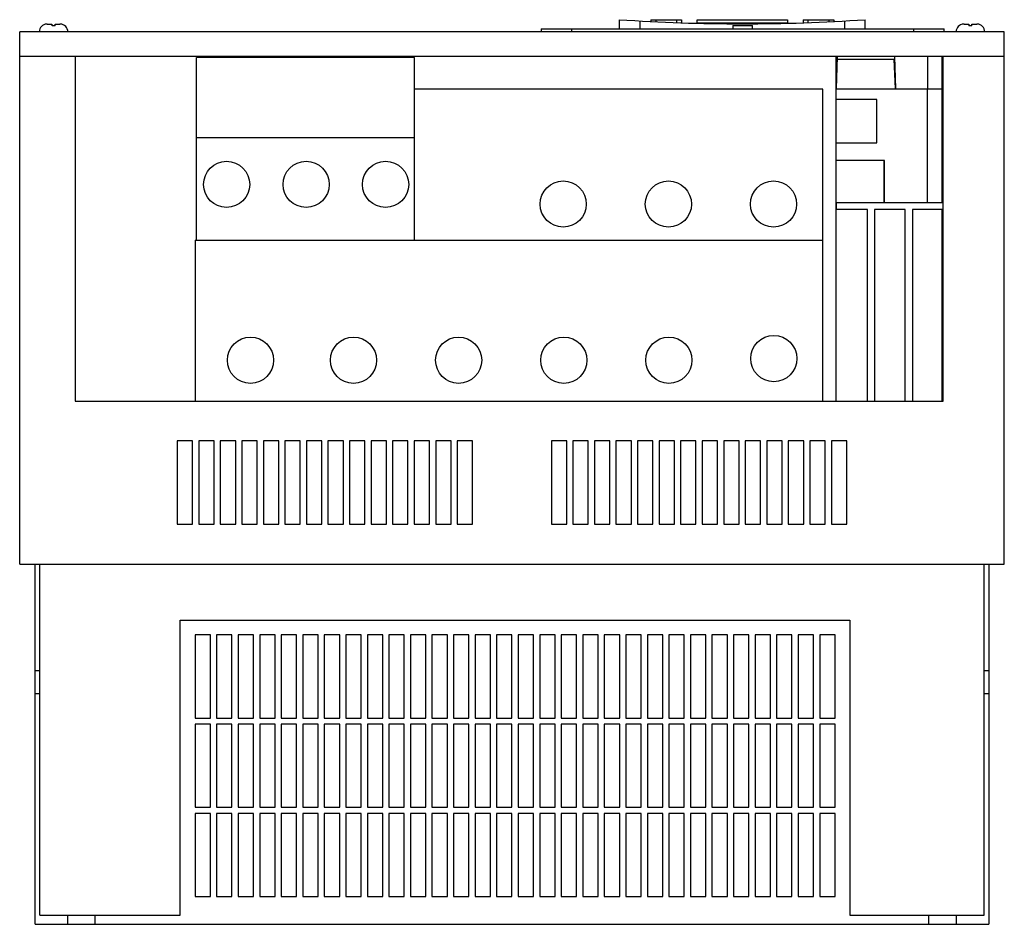
# Model space of a CAD drawing. Units: millimetres. Extents: x 48 to 368, y 141 to 434.
import ezdxf

# ---------------------------------------------------------------- set-up
doc = ezdxf.new("R2010")
doc.units = ezdxf.units.MM
doc.header["$LTSCALE"] = 37.291061
doc.layers.get('0').update_dxf_attribs({"linetype": 'CONTINUOUS'})

msp = doc.modelspace()

# ---------------------------------------------------------------- linework, layer by layer
at = {"color": 7, "linetype": 'Continuous'}
for p, q in [((56.6, 432.92), (56.6, 432.92)), ((56.76, 432.93), (58.35, 432.93)), ((58.35, 432.93), (58.35, 432.32)), ((59.35, 432.32), (59.35, 432.93)), ((59.35, 432.93), (60.94, 432.93)), ((61.1, 432.92), (61.1, 432.92)), ((242.73, 434.35), (242.73, 431.43)), ((249.5, 431.43), (249.5, 433.94)), ((252.95, 434.28), (252.95, 433.76)), ((252.95, 434.28), (262.95, 434.28)), ((254.55, 434.28), (254.55, 433.68)), ((261.35, 434.28), (261.35, 433.4)), ((262.95, 434.28), (262.95, 433.35)), ((268.03, 433.28), (268.03, 434.28)), ((268.03, 434.28), (297.37, 434.28)), ((297.37, 433.28), (268.03, 433.28)), ((279.64, 432.43), (279.64, 431.43)), ((279.64, 432.43), (286.06, 432.43)), ((286.06, 431.43), (286.06, 432.43)), ((297.37, 434.28), (297.37, 433.28)), ((302.45, 434.28), (302.45, 433.35)), ((302.45, 434.28), (312.45, 434.28)), ((304.05, 434.28), (304.05, 433.4)), ((310.85, 434.28), (310.85, 433.68)), ((312.45, 434.28), (312.45, 433.76)), ((315.9, 433.94), (315.9, 431.43)), ((322.67, 431.43), (322.67, 434.35)), ((354.6, 432.92), (354.6, 432.92)), ((354.76, 432.93), (356.35, 432.93)), ((356.35, 432.93), (356.35, 432.32)), ((357.35, 432.93), (358.94, 432.93)), ((357.35, 432.32), (357.35, 432.93)), ((359.1, 432.92), (359.1, 432.92)), ((47.85, 257.53), (47.85, 430.43)), ((367.85, 430.43), (47.85, 430.43)), ((217.35, 431.43), (217.35, 430.43)), ((217.35, 431.43), (348.35, 431.43)), ((227.35, 430.43), (227.35, 431.43)), ((338.35, 431.43), (338.35, 430.43)), ((348.35, 430.43), (348.35, 431.43)), ((367.85, 257.53), (367.85, 430.43)), ((367.85, 422.43), (47.85, 422.43)), ((65.85, 422.43), (65.85, 310.43)), ((313.05, 422.43), (313.05, 310.43)), ((313.31, 411.93), (313.67, 422.43)), ((332.17, 422.43), (332.54, 411.93)), ((342.93, 422.43), (342.93, 411.93)), ((347.7, 375.03), (347.7, 422.43)), ((348, 310.43), (348, 422.43)), ((105.35, 362.73), (105.35, 422.13)), ((176.15, 422.13), (105.35, 422.13)), ((176.15, 362.73), (176.15, 422.13)), ((332.11, 421.46), (313.61, 421.46)), ((332.44, 411.93), (332.11, 421.46)), ((308.85, 411.82), (176.15, 411.82)), ((308.85, 310.43), (308.85, 411.82)), ((313.05, 411.93), (342.81, 411.93)), ((342.81, 411.93), (342.81, 375.03)), ((342.93, 411.93), (347.7, 411.93)), ((326.42, 408.48), (313.05, 408.48)), ((326.42, 394.37), (326.42, 408.48)), ((105.35, 396.13), (176.15, 396.13)), ((313.05, 394.37), (326.42, 394.37)), ((328.9, 388.63), (313.05, 388.63)), ((328.69, 388.63), (328.69, 375.03)), ((328.9, 375.03), (328.9, 388.63)), ((313.05, 375.03), (347.7, 375.03)), ((313.35, 372.7), (313.35, 375.03)), ((323.35, 372.7), (313.35, 372.7)), ((323.35, 310.43), (323.35, 372.7)), ((335.68, 372.7), (325.68, 372.7)), ((325.68, 372.7), (325.68, 310.43)), ((335.68, 310.43), (335.68, 372.7)), ((347.7, 372.7), (338, 372.7)), ((338, 372.7), (338, 310.43)), ((347.7, 310.43), (347.7, 372.7)), ((104.85, 362.73), (104.85, 310.43)), ((104.85, 362.73), (308.85, 362.73)), ((65.85, 310.43), (348, 310.43)), ((99.05, 297.53), (99.05, 270.53)), ((104.05, 297.53), (99.05, 297.53)), ((104.05, 270.53), (104.05, 297.53)), ((106.05, 297.53), (106.05, 270.53)), ((111.05, 297.53), (106.05, 297.53)), ((111.05, 270.53), (111.05, 297.53)), ((113.05, 297.53), (113.05, 270.53)), ((118.05, 297.53), (113.05, 297.53)), ((118.05, 270.53), (118.05, 297.53)), ((120.05, 297.53), (120.05, 270.53)), ((125.05, 297.53), (120.05, 297.53)), ((125.05, 270.53), (125.05, 297.53)), ((127.05, 297.53), (127.05, 270.53)), ((132.05, 297.53), (127.05, 297.53)), ((132.05, 270.53), (132.05, 297.53)), ((134.05, 297.53), (134.05, 270.53)), ((139.05, 297.53), (134.05, 297.53)), ((139.05, 270.53), (139.05, 297.53)), ((141.05, 297.53), (141.05, 270.53)), ((146.05, 297.53), (141.05, 297.53)), ((146.05, 270.53), (146.05, 297.53)), ((148.05, 297.53), (148.05, 270.53)), ((153.05, 297.53), (148.05, 297.53)), ((153.05, 270.53), (153.05, 297.53)), ((155.05, 297.53), (155.05, 270.53)), ((160.05, 297.53), (155.05, 297.53)), ((160.05, 270.53), (160.05, 297.53)), ((162.05, 297.53), (162.05, 270.53)), ((167.05, 297.53), (162.05, 297.53)), ((167.05, 270.53), (167.05, 297.53)), ((169.05, 297.53), (169.05, 270.53)), ((174.05, 297.53), (169.05, 297.53)), ((174.05, 270.53), (174.05, 297.53)), ((176.05, 297.53), (176.05, 270.53)), ((181.05, 297.53), (176.05, 297.53)), ((181.05, 270.53), (181.05, 297.53)), ((183.05, 297.53), (183.05, 270.53)), ((188.05, 297.53), (183.05, 297.53)), ((188.05, 270.53), (188.05, 297.53)), ((190.05, 297.53), (190.05, 270.53)), ((195.05, 297.53), (190.05, 297.53)), ((195.05, 270.53), (195.05, 297.53)), ((220.65, 297.53), (220.65, 270.53)), ((225.65, 297.53), (220.65, 297.53)), ((225.65, 270.53), (225.65, 297.53)), ((232.65, 297.53), (227.65, 297.53)), ((227.65, 297.53), (227.65, 270.53)), ((232.65, 270.53), (232.65, 297.53)), ((239.65, 297.53), (234.65, 297.53)), ((234.65, 297.53), (234.65, 270.53)), ((239.65, 270.53), (239.65, 297.53)), ((246.65, 297.53), (241.65, 297.53)), ((241.65, 297.53), (241.65, 270.53)), ((246.65, 270.53), (246.65, 297.53)), ((253.65, 297.53), (248.65, 297.53)), ((248.65, 297.53), (248.65, 270.53)), ((253.65, 270.53), (253.65, 297.53)), ((260.65, 297.53), (255.65, 297.53)), ((255.65, 297.53), (255.65, 270.53)), ((260.65, 270.53), (260.65, 297.53)), ((267.65, 297.53), (262.65, 297.53)), ((262.65, 297.53), (262.65, 270.53)), ((267.65, 270.53), (267.65, 297.53)), ((274.65, 297.53), (269.65, 297.53)), ((269.65, 297.53), (269.65, 270.53)), ((274.65, 270.53), (274.65, 297.53)), ((281.65, 297.53), (276.65, 297.53)), ((276.65, 297.53), (276.65, 270.53)), ((281.65, 270.53), (281.65, 297.53)), ((288.65, 297.53), (283.65, 297.53)), ((283.65, 297.53), (283.65, 270.53)), ((288.65, 270.53), (288.65, 297.53)), ((295.65, 297.53), (290.65, 297.53)), ((290.65, 297.53), (290.65, 270.53)), ((295.65, 270.53), (295.65, 297.53)), ((302.65, 297.53), (297.65, 297.53)), ((297.65, 297.53), (297.65, 270.53)), ((302.65, 270.53), (302.65, 297.53)), ((309.65, 297.53), (304.65, 297.53)), ((304.65, 297.53), (304.65, 270.53)), ((309.65, 270.53), (309.65, 297.53)), ((316.65, 297.53), (311.65, 297.53)), ((311.65, 297.53), (311.65, 270.53)), ((316.65, 270.53), (316.65, 297.53)), ((99.05, 270.53), (104.05, 270.53)), ((106.05, 270.53), (111.05, 270.53)), ((113.05, 270.53), (118.05, 270.53)), ((120.05, 270.53), (125.05, 270.53)), ((127.05, 270.53), (132.05, 270.53)), ((134.05, 270.53), (139.05, 270.53)), ((141.05, 270.53), (146.05, 270.53)), ((148.05, 270.53), (153.05, 270.53)), ((155.05, 270.53), (160.05, 270.53)), ((162.05, 270.53), (167.05, 270.53)), ((169.05, 270.53), (174.05, 270.53)), ((176.05, 270.53), (181.05, 270.53)), ((183.05, 270.53), (188.05, 270.53)), ((190.05, 270.53), (195.05, 270.53)), ((220.65, 270.53), (225.65, 270.53)), ((227.65, 270.53), (232.65, 270.53)), ((234.65, 270.53), (239.65, 270.53)), ((241.65, 270.53), (246.65, 270.53)), ((248.65, 270.53), (253.65, 270.53)), ((255.65, 270.53), (260.65, 270.53)), ((262.65, 270.53), (267.65, 270.53)), ((269.65, 270.53), (274.65, 270.53)), ((276.65, 270.53), (281.65, 270.53)), ((283.65, 270.53), (288.65, 270.53)), ((290.65, 270.53), (295.65, 270.53)), ((297.65, 270.53), (302.65, 270.53)), ((304.65, 270.53), (309.65, 270.53)), ((311.65, 270.53), (316.65, 270.53)), ((47.85, 257.53), (367.85, 257.53)), ((52.85, 140.53), (52.85, 257.53)), ((54.35, 143.53), (54.35, 257.53)), ((361.35, 143.53), (361.35, 257.53)), ((362.85, 257.53), (362.85, 140.53)), ((100.05, 143.53), (100.05, 239.33)), ((100.05, 239.33), (317.65, 239.33)), ((317.65, 239.33), (317.65, 143.53)), ((104.85, 234.53), (104.85, 207.53)), ((109.85, 234.53), (104.85, 234.53)), ((109.85, 207.53), (109.85, 234.53)), ((111.85, 234.53), (111.85, 207.53)), ((116.85, 234.53), (111.85, 234.53)), ((116.85, 207.53), (116.85, 234.53)), ((118.85, 234.53), (118.85, 207.53)), ((123.85, 234.53), (118.85, 234.53)), ((123.85, 207.53), (123.85, 234.53)), ((125.85, 234.53), (125.85, 207.53)), ((130.85, 234.53), (125.85, 234.53)), ((130.85, 207.53), (130.85, 234.53)), ((132.85, 234.53), (132.85, 207.53)), ((137.85, 234.53), (132.85, 234.53)), ((137.85, 207.53), (137.85, 234.53)), ((139.85, 234.53), (139.85, 207.53)), ((144.85, 234.53), (139.85, 234.53)), ((144.85, 207.53), (144.85, 234.53)), ((146.85, 234.53), (146.85, 207.53)), ((151.85, 234.53), (146.85, 234.53)), ((151.85, 207.53), (151.85, 234.53)), ((153.85, 234.53), (153.85, 207.53)), ((158.85, 234.53), (153.85, 234.53)), ((158.85, 207.53), (158.85, 234.53)), ((160.85, 234.53), (160.85, 207.53)), ((165.85, 234.53), (160.85, 234.53)), ((165.85, 207.53), (165.85, 234.53)), ((172.85, 234.53), (167.85, 234.53)), ((167.85, 234.53), (167.85, 207.53)), ((172.85, 207.53), (172.85, 234.53)), ((179.85, 234.53), (174.85, 234.53)), ((174.85, 234.53), (174.85, 207.53)), ((179.85, 207.53), (179.85, 234.53)), ((186.85, 234.53), (181.85, 234.53)), ((181.85, 234.53), (181.85, 207.53)), ((186.85, 207.53), (186.85, 234.53)), ((193.85, 234.53), (188.85, 234.53)), ((188.85, 234.53), (188.85, 207.53)), ((193.85, 207.53), (193.85, 234.53)), ((200.85, 234.53), (195.85, 234.53)), ((195.85, 234.53), (195.85, 207.53)), ((200.85, 207.53), (200.85, 234.53)), ((207.85, 234.53), (202.85, 234.53)), ((202.85, 234.53), (202.85, 207.53)), ((207.85, 207.53), (207.85, 234.53)), ((214.85, 234.53), (209.85, 234.53)), ((209.85, 234.53), (209.85, 207.53)), ((214.85, 207.53), (214.85, 234.53)), ((221.85, 234.53), (216.85, 234.53)), ((216.85, 234.53), (216.85, 207.53)), ((221.85, 207.53), (221.85, 234.53)), ((228.85, 234.53), (223.85, 234.53)), ((223.85, 234.53), (223.85, 207.53)), ((228.85, 207.53), (228.85, 234.53)), ((235.85, 234.53), (230.85, 234.53)), ((230.85, 234.53), (230.85, 207.53)), ((235.85, 207.53), (235.85, 234.53)), ((242.85, 234.53), (237.85, 234.53)), ((237.85, 234.53), (237.85, 207.53)), ((242.85, 207.53), (242.85, 234.53)), ((249.85, 234.53), (244.85, 234.53)), ((244.85, 234.53), (244.85, 207.53)), ((249.85, 207.53), (249.85, 234.53)), ((256.85, 234.53), (251.85, 234.53)), ((251.85, 234.53), (251.85, 207.53)), ((256.85, 207.53), (256.85, 234.53)), ((263.85, 234.53), (258.85, 234.53)), ((258.85, 234.53), (258.85, 207.53)), ((263.85, 207.53), (263.85, 234.53)), ((270.85, 234.53), (265.85, 234.53)), ((265.85, 234.53), (265.85, 207.53)), ((270.85, 207.53), (270.85, 234.53)), ((277.85, 234.53), (272.85, 234.53)), ((272.85, 234.53), (272.85, 207.53)), ((277.85, 207.53), (277.85, 234.53)), ((284.85, 234.53), (279.85, 234.53)), ((279.85, 234.53), (279.85, 207.53)), ((284.85, 207.53), (284.85, 234.53)), ((291.85, 234.53), (286.85, 234.53)), ((286.85, 234.53), (286.85, 207.53)), ((291.85, 207.53), (291.85, 234.53)), ((298.85, 234.53), (293.85, 234.53)), ((293.85, 234.53), (293.85, 207.53)), ((298.85, 207.53), (298.85, 234.53)), ((305.85, 234.53), (300.85, 234.53)), ((300.85, 234.53), (300.85, 207.53)), ((305.85, 207.53), (305.85, 234.53)), ((312.85, 234.53), (307.85, 234.53)), ((307.85, 234.53), (307.85, 207.53)), ((312.85, 207.53), (312.85, 234.53)), ((54.35, 222.89), (52.85, 222.89)), ((362.85, 222.89), (361.35, 222.89)), ((52.85, 215.53), (54.35, 215.53)), ((361.35, 215.53), (362.85, 215.53)), ((104.85, 207.53), (109.85, 207.53)), ((104.85, 205.53), (104.85, 178.53)), ((109.85, 205.53), (104.85, 205.53)), ((109.85, 178.53), (109.85, 205.53)), ((111.85, 207.53), (116.85, 207.53)), ((111.85, 205.53), (111.85, 178.53)), ((116.85, 205.53), (111.85, 205.53)), ((116.85, 178.53), (116.85, 205.53)), ((118.85, 207.53), (123.85, 207.53)), ((118.85, 205.53), (118.85, 178.53)), ((123.85, 205.53), (118.85, 205.53)), ((123.85, 178.53), (123.85, 205.53)), ((125.85, 207.53), (130.85, 207.53)), ((125.85, 205.53), (125.85, 178.53)), ((130.85, 205.53), (125.85, 205.53)), ((130.85, 178.53), (130.85, 205.53)), ((132.85, 207.53), (137.85, 207.53)), ((132.85, 205.53), (132.85, 178.53)), ((137.85, 205.53), (132.85, 205.53)), ((137.85, 178.53), (137.85, 205.53)), ((139.85, 207.53), (144.85, 207.53)), ((144.85, 205.53), (139.85, 205.53)), ((139.85, 205.53), (139.85, 178.53)), ((144.85, 178.53), (144.85, 205.53)), ((146.85, 207.53), (151.85, 207.53)), ((151.85, 205.53), (146.85, 205.53)), ((146.85, 205.53), (146.85, 178.53)), ((151.85, 178.53), (151.85, 205.53)), ((153.85, 207.53), (158.85, 207.53)), ((158.85, 205.53), (153.85, 205.53)), ((153.85, 205.53), (153.85, 178.53)), ((158.85, 178.53), (158.85, 205.53)), ((160.85, 207.53), (165.85, 207.53)), ((165.85, 205.53), (160.85, 205.53)), ((160.85, 205.53), (160.85, 178.53)), ((165.85, 178.53), (165.85, 205.53)), ((167.85, 207.53), (172.85, 207.53)), ((172.85, 205.53), (167.85, 205.53)), ((167.85, 205.53), (167.85, 178.53)), ((172.85, 178.53), (172.85, 205.53)), ((174.85, 207.53), (179.85, 207.53)), ((179.85, 205.53), (174.85, 205.53)), ((174.85, 205.53), (174.85, 178.53)), ((179.85, 178.53), (179.85, 205.53)), ((181.85, 207.53), (186.85, 207.53)), ((186.85, 205.53), (181.85, 205.53)), ((181.85, 205.53), (181.85, 178.53)), ((186.85, 178.53), (186.85, 205.53)), ((188.85, 207.53), (193.85, 207.53)), ((193.85, 205.53), (188.85, 205.53)), ((188.85, 205.53), (188.85, 178.53)), ((193.85, 178.53), (193.85, 205.53)), ((195.85, 207.53), (200.85, 207.53)), ((200.85, 205.53), (195.85, 205.53)), ((195.85, 205.53), (195.85, 178.53)), ((200.85, 178.53), (200.85, 205.53)), ((202.85, 207.53), (207.85, 207.53)), ((207.85, 205.53), (202.85, 205.53)), ((202.85, 205.53), (202.85, 178.53)), ((207.85, 178.53), (207.85, 205.53)), ((209.85, 207.53), (214.85, 207.53)), ((214.85, 205.53), (209.85, 205.53)), ((209.85, 205.53), (209.85, 178.53)), ((214.85, 178.53), (214.85, 205.53)), ((216.85, 207.53), (221.85, 207.53)), ((221.85, 205.53), (216.85, 205.53)), ((216.85, 205.53), (216.85, 178.53)), ((221.85, 178.53), (221.85, 205.53)), ((223.85, 207.53), (228.85, 207.53)), ((228.85, 205.53), (223.85, 205.53)), ((223.85, 205.53), (223.85, 178.53)), ((228.85, 178.53), (228.85, 205.53)), ((230.85, 207.53), (235.85, 207.53)), ((235.85, 205.53), (230.85, 205.53)), ((230.85, 205.53), (230.85, 178.53)), ((235.85, 178.53), (235.85, 205.53)), ((237.85, 207.53), (242.85, 207.53)), ((242.85, 205.53), (237.85, 205.53)), ((237.85, 205.53), (237.85, 178.53)), ((242.85, 178.53), (242.85, 205.53)), ((244.85, 207.53), (249.85, 207.53)), ((249.85, 205.53), (244.85, 205.53)), ((244.85, 205.53), (244.85, 178.53)), ((249.85, 178.53), (249.85, 205.53)), ((251.85, 207.53), (256.85, 207.53)), ((256.85, 205.53), (251.85, 205.53)), ((251.85, 205.53), (251.85, 178.53)), ((256.85, 178.53), (256.85, 205.53)), ((258.85, 207.53), (263.85, 207.53)), ((263.85, 205.53), (258.85, 205.53)), ((258.85, 205.53), (258.85, 178.53)), ((263.85, 178.53), (263.85, 205.53)), ((265.85, 207.53), (270.85, 207.53)), ((270.85, 205.53), (265.85, 205.53)), ((265.85, 205.53), (265.85, 178.53)), ((270.85, 178.53), (270.85, 205.53)), ((272.85, 207.53), (277.85, 207.53)), ((277.85, 205.53), (272.85, 205.53)), ((272.85, 205.53), (272.85, 178.53)), ((277.85, 178.53), (277.85, 205.53)), ((279.85, 207.53), (284.85, 207.53)), ((284.85, 205.53), (279.85, 205.53)), ((279.85, 205.53), (279.85, 178.53)), ((284.85, 178.53), (284.85, 205.53)), ((286.85, 207.53), (291.85, 207.53)), ((291.85, 205.53), (286.85, 205.53)), ((286.85, 205.53), (286.85, 178.53)), ((291.85, 178.53), (291.85, 205.53)), ((293.85, 207.53), (298.85, 207.53)), ((298.85, 205.53), (293.85, 205.53)), ((293.85, 205.53), (293.85, 178.53)), ((298.85, 178.53), (298.85, 205.53)), ((300.85, 207.53), (305.85, 207.53)), ((305.85, 205.53), (300.85, 205.53)), ((300.85, 205.53), (300.85, 178.53)), ((305.85, 178.53), (305.85, 205.53)), ((307.85, 207.53), (312.85, 207.53)), ((312.85, 205.53), (307.85, 205.53)), ((307.85, 205.53), (307.85, 178.53)), ((312.85, 178.53), (312.85, 205.53)), ((104.85, 178.53), (109.85, 178.53)), ((104.85, 176.53), (104.85, 149.53)), ((109.85, 176.53), (104.85, 176.53)), ((109.85, 149.53), (109.85, 176.53)), ((111.85, 178.53), (116.85, 178.53)), ((116.85, 176.53), (111.85, 176.53)), ((111.85, 176.53), (111.85, 149.53)), ((116.85, 149.53), (116.85, 176.53)), ((118.85, 178.53), (123.85, 178.53)), ((123.85, 176.53), (118.85, 176.53)), ((118.85, 176.53), (118.85, 149.53)), ((123.85, 149.53), (123.85, 176.53)), ((125.85, 178.53), (130.85, 178.53)), ((130.85, 176.53), (125.85, 176.53)), ((125.85, 176.53), (125.85, 149.53)), ((130.85, 149.53), (130.85, 176.53)), ((132.85, 178.53), (137.85, 178.53)), ((137.85, 176.53), (132.85, 176.53)), ((132.85, 176.53), (132.85, 149.53)), ((137.85, 149.53), (137.85, 176.53)), ((139.85, 178.53), (144.85, 178.53)), ((144.85, 176.53), (139.85, 176.53)), ((139.85, 176.53), (139.85, 149.53)), ((144.85, 149.53), (144.85, 176.53)), ((146.85, 178.53), (151.85, 178.53)), ((151.85, 176.53), (146.85, 176.53)), ((146.85, 176.53), (146.85, 149.53)), ((151.85, 149.53), (151.85, 176.53)), ((153.85, 178.53), (158.85, 178.53)), ((158.85, 176.53), (153.85, 176.53)), ((153.85, 176.53), (153.85, 149.53)), ((158.85, 149.53), (158.85, 176.53)), ((160.85, 178.53), (165.85, 178.53)), ((165.85, 176.53), (160.85, 176.53)), ((160.85, 176.53), (160.85, 149.53)), ((165.85, 149.53), (165.85, 176.53)), ((167.85, 178.53), (172.85, 178.53)), ((172.85, 176.53), (167.85, 176.53)), ((167.85, 176.53), (167.85, 149.53)), ((172.85, 149.53), (172.85, 176.53)), ((174.85, 178.53), (179.85, 178.53)), ((179.85, 176.53), (174.85, 176.53)), ((174.85, 176.53), (174.85, 149.53)), ((179.85, 149.53), (179.85, 176.53)), ((181.85, 178.53), (186.85, 178.53)), ((186.85, 176.53), (181.85, 176.53)), ((181.85, 176.53), (181.85, 149.53)), ((186.85, 149.53), (186.85, 176.53)), ((188.85, 178.53), (193.85, 178.53)), ((193.85, 176.53), (188.85, 176.53)), ((188.85, 176.53), (188.85, 149.53)), ((193.85, 149.53), (193.85, 176.53)), ((195.85, 178.53), (200.85, 178.53)), ((200.85, 176.53), (195.85, 176.53)), ((195.85, 176.53), (195.85, 149.53)), ((200.85, 149.53), (200.85, 176.53)), ((202.85, 178.53), (207.85, 178.53)), ((207.85, 176.53), (202.85, 176.53)), ((202.85, 176.53), (202.85, 149.53)), ((207.85, 149.53), (207.85, 176.53)), ((209.85, 178.53), (214.85, 178.53)), ((214.85, 176.53), (209.85, 176.53)), ((209.85, 176.53), (209.85, 149.53)), ((214.85, 149.53), (214.85, 176.53)), ((216.85, 178.53), (221.85, 178.53)), ((221.85, 176.53), (216.85, 176.53)), ((216.85, 176.53), (216.85, 149.53)), ((221.85, 149.53), (221.85, 176.53)), ((223.85, 178.53), (228.85, 178.53)), ((228.85, 176.53), (223.85, 176.53)), ((223.85, 176.53), (223.85, 149.53)), ((228.85, 149.53), (228.85, 176.53)), ((230.85, 178.53), (235.85, 178.53)), ((235.85, 176.53), (230.85, 176.53)), ((230.85, 176.53), (230.85, 149.53)), ((235.85, 149.53), (235.85, 176.53)), ((237.85, 178.53), (242.85, 178.53)), ((242.85, 176.53), (237.85, 176.53)), ((237.85, 176.53), (237.85, 149.53)), ((242.85, 149.53), (242.85, 176.53)), ((244.85, 178.53), (249.85, 178.53)), ((249.85, 176.53), (244.85, 176.53)), ((244.85, 176.53), (244.85, 149.53)), ((249.85, 149.53), (249.85, 176.53)), ((251.85, 178.53), (256.85, 178.53)), ((256.85, 176.53), (251.85, 176.53)), ((251.85, 176.53), (251.85, 149.53)), ((256.85, 149.53), (256.85, 176.53)), ((258.85, 178.53), (263.85, 178.53)), ((263.85, 176.53), (258.85, 176.53)), ((258.85, 176.53), (258.85, 149.53)), ((263.85, 149.53), (263.85, 176.53)), ((265.85, 178.53), (270.85, 178.53)), ((270.85, 176.53), (265.85, 176.53)), ((265.85, 176.53), (265.85, 149.53)), ((270.85, 149.53), (270.85, 176.53)), ((272.85, 178.53), (277.85, 178.53)), ((277.85, 176.53), (272.85, 176.53)), ((272.85, 176.53), (272.85, 149.53)), ((277.85, 149.53), (277.85, 176.53)), ((279.85, 178.53), (284.85, 178.53)), ((284.85, 176.53), (279.85, 176.53)), ((279.85, 176.53), (279.85, 149.53)), ((284.85, 149.53), (284.85, 176.53)), ((286.85, 178.53), (291.85, 178.53)), ((291.85, 176.53), (286.85, 176.53)), ((286.85, 176.53), (286.85, 149.53)), ((291.85, 149.53), (291.85, 176.53)), ((293.85, 178.53), (298.85, 178.53)), ((298.85, 176.53), (293.85, 176.53)), ((293.85, 176.53), (293.85, 149.53)), ((298.85, 149.53), (298.85, 176.53)), ((300.85, 178.53), (305.85, 178.53)), ((305.85, 176.53), (300.85, 176.53)), ((300.85, 176.53), (300.85, 149.53)), ((305.85, 149.53), (305.85, 176.53)), ((307.85, 178.53), (312.85, 178.53)), ((312.85, 176.53), (307.85, 176.53)), ((307.85, 176.53), (307.85, 149.53)), ((312.85, 149.53), (312.85, 176.53)), ((104.85, 149.53), (109.85, 149.53)), ((111.85, 149.53), (116.85, 149.53)), ((118.85, 149.53), (123.85, 149.53)), ((125.85, 149.53), (130.85, 149.53)), ((132.85, 149.53), (137.85, 149.53)), ((139.85, 149.53), (144.85, 149.53)), ((146.85, 149.53), (151.85, 149.53)), ((153.85, 149.53), (158.85, 149.53)), ((160.85, 149.53), (165.85, 149.53)), ((167.85, 149.53), (172.85, 149.53)), ((174.85, 149.53), (179.85, 149.53)), ((181.85, 149.53), (186.85, 149.53)), ((188.85, 149.53), (193.85, 149.53)), ((195.85, 149.53), (200.85, 149.53)), ((202.85, 149.53), (207.85, 149.53)), ((209.85, 149.53), (214.85, 149.53)), ((216.85, 149.53), (221.85, 149.53)), ((223.85, 149.53), (228.85, 149.53)), ((230.85, 149.53), (235.85, 149.53)), ((237.85, 149.53), (242.85, 149.53)), ((244.85, 149.53), (249.85, 149.53)), ((251.85, 149.53), (256.85, 149.53)), ((258.85, 149.53), (263.85, 149.53)), ((265.85, 149.53), (270.85, 149.53)), ((272.85, 149.53), (277.85, 149.53)), ((279.85, 149.53), (284.85, 149.53)), ((286.85, 149.53), (291.85, 149.53)), ((293.85, 149.53), (298.85, 149.53)), ((300.85, 149.53), (305.85, 149.53)), ((307.85, 149.53), (312.85, 149.53)), ((54.35, 143.53), (100.05, 143.53)), ((63.35, 143.53), (63.35, 140.53)), ((72.35, 140.53), (72.35, 143.53)), ((317.65, 143.53), (361.35, 143.53)), ((343.35, 140.53), (343.35, 143.53)), ((352.35, 140.53), (352.35, 143.53)), ((52.85, 140.53), (362.85, 140.53))]:
    msp.add_line(p, q, dxfattribs=at)
for centre in [(115.11, 380.87), (140.94, 380.87), (166.77, 380.87), (224.51, 374.48), (258.68, 374.48), (292.85, 374.48), (122.85, 323.73), (156.34, 323.73), (190.51, 323.73), (224.68, 323.73), (258.85, 323.73), (292.93, 324.28)]:
    msp.add_circle(centre, 7.5, dxfattribs=at)
for centre, radius, start, end in [((56.7, 430.43), 2.5, 92.2924, 180), ((56.76, 430.3), 2.62, 90.0015, 93.4674), ((56.76, 430.3), 2.62, 90.0012, 93.468), ((58.85, 427.93), 4.42, 89.9723, 96.4713), ((58.85, 427.93), 4.42, 83.5292, 90.032), ((60.94, 430.3), 2.62, 86.532, 89.9988), ((282.7, 1033.02), 600, 266.18026, 273.81974), ((354.7, 430.43), 2.5, 92.2924, 180), ((354.76, 430.3), 2.62, 90.0015, 93.4674), ((354.76, 430.3), 2.62, 90.0012, 93.468), ((356.85, 427.93), 4.42, 89.9723, 96.4713), ((356.85, 427.93), 4.42, 83.5292, 90.032), ((358.94, 430.3), 2.62, 86.532, 89.9988)]:
    msp.add_arc(centre, radius, start, end, dxfattribs=at)
for points in [[(63.5, 430.43), (63.5, 431.05), (63, 432.34), (61.72, 432.9), (61.1, 432.92)], [(361.5, 430.43), (361.5, 431.05), (361, 432.34), (359.72, 432.9), (359.1, 432.92)]]:
    msp.add_open_spline(points, degree=3, knots=[0, 0, 0, 0, 0.5, 1, 1, 1, 1], dxfattribs=at)

doc.saveas('drawing.dxf')
